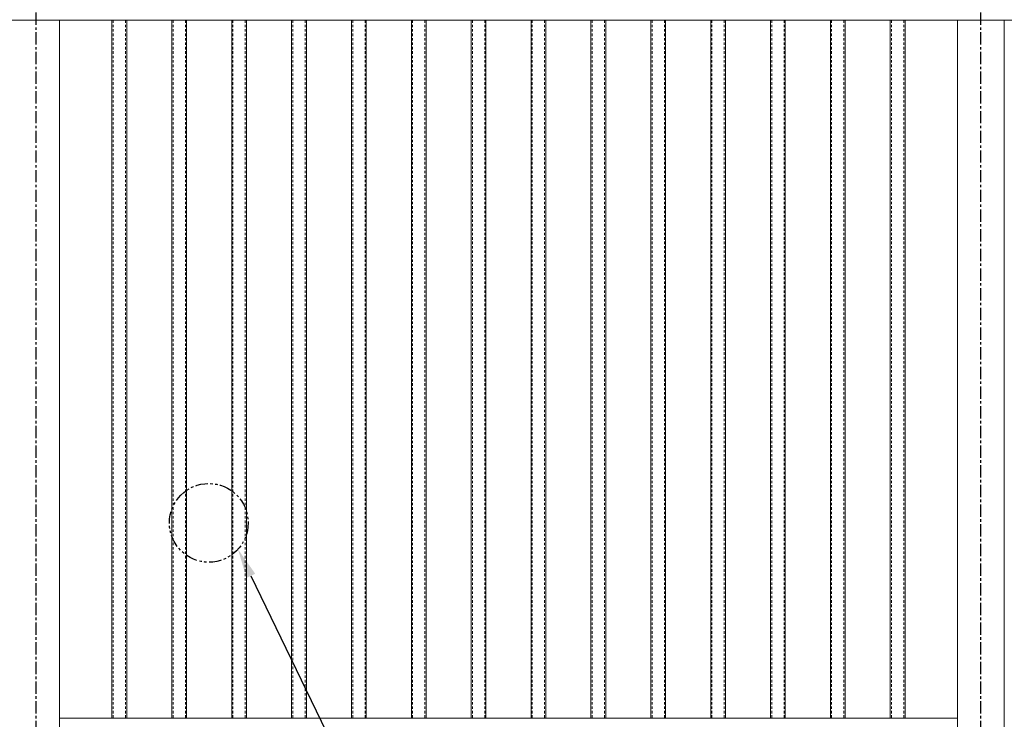
# Model space of a CAD drawing. Units: inches. Extents: x -39 to 857, y -5 to 277.
# Drawn here: x 183 to 233, y 211 to 247 of the extents above; entities that cross this region are included whole.
import ezdxf
from ezdxf import colors
from ezdxf.entities.mleader import LeaderData, LeaderLine
from ezdxf.math import Vec2, Vec3

# ---------------------------------------------------------------- set-up
doc = ezdxf.new("R2010")
doc.units = ezdxf.units.IN
doc.header["$LTSCALE"] = 0.5
doc.header["$MEASUREMENT"] = 0
for name, pattern in [('CENTER', [2, 1.25, -0.25, 0.25, -0.25]), ('HIDDEN', [0.375, 0.25, -0.125]), ('PHANTOM', [2.5, 1.25, -0.25, 0.25, -0.25, 0.25, -0.25])]:
    doc.linetypes.add(name, pattern=pattern)
for name, color, linetype, lineweight in [('Aluminum', 4, 'Continuous', 20), ('Hidden', 3, 'HIDDEN', 9), ('Text', 40, 'Continuous', 30)]:
    doc.layers.add(name, color=color, linetype=linetype, lineweight=lineweight)
doc.layers.add('CRL_CENTERLINE', color=2, linetype='CENTER')
doc.layers.add('CRL_OTHERS', color=15, linetype='Continuous')
doc.styles.get("Standard").update_dxf_attribs({"font": 'arial.ttf'})

msp = doc.modelspace()

# ---------------------------------------------------------------- linework, layer by layer
at = {"layer": 'Aluminum', "transparency": 33554687}
for p, q in [((128.31427, 246.78271), (285.90506, 246.78271)), ((184.55057, 246.78271), (184.55057, 206.9896)), ((187.21723, 211.30291), (187.21723, 246.78271)), ((187.96723, 211.30291), (187.96723, 246.78271)), ((190.2589, 211.30291), (190.2589, 246.78271)), ((191.0089, 211.30291), (191.0089, 246.78271)), ((193.30057, 211.30291), (193.30057, 246.78271)), ((194.05057, 211.30291), (194.05057, 246.78271)), ((196.34223, 211.30291), (196.34223, 246.78271)), ((197.09223, 211.30291), (197.09223, 246.78271)), ((199.3839, 211.30291), (199.3839, 246.78271)), ((200.1339, 211.30291), (200.1339, 246.78271)), ((202.42557, 211.30291), (202.42557, 246.78271)), ((203.17557, 211.30291), (203.17557, 246.78271)), ((205.46723, 211.30291), (205.46723, 246.78271)), ((206.21723, 211.30291), (206.21723, 246.78271)), ((208.5089, 211.30291), (208.5089, 246.78271)), ((209.2589, 211.30291), (209.2589, 246.78271)), ((211.55057, 211.30291), (211.55057, 246.78271)), ((212.30057, 211.30291), (212.30057, 246.78271)), ((214.59223, 211.30291), (214.59223, 246.78271)), ((215.34223, 211.30291), (215.34223, 246.78271)), ((217.6339, 211.30291), (217.6339, 246.78271)), ((218.3839, 211.30291), (218.3839, 246.78271)), ((220.67557, 211.30291), (220.67557, 246.78271)), ((221.42557, 211.30291), (221.42557, 246.78271)), ((223.71723, 211.30291), (223.71723, 246.78271)), ((224.46723, 211.30291), (224.46723, 246.78271)), ((226.7589, 211.30291), (226.7589, 246.78271)), ((227.5089, 211.30291), (227.5089, 246.78271)), ((230.17557, 206.9896), (230.17557, 246.78271)), ((232.55057, 246.78271), (232.55057, 206.9896))]:
    msp.add_line(p, q, dxfattribs=at)
msp.add_lwpolyline([(184.55057, 209.61431), (230.17557, 209.61431), (230.17557, 211.30773), (184.55057, 211.30773)], close=True, dxfattribs=at)
at = {"layer": 'CRL_CENTERLINE', "transparency": 33554687}
for p, q in [((183.36307, 203.54856), (183.36307, 252.35132)), ((231.36307, 203.54856), (231.36307, 252.35132))]:
    msp.add_line(p, q, dxfattribs=at)
at = {"layer": 'CRL_OTHERS', "linetype": 'PHANTOM', "transparency": 33554687}
msp.add_circle((192.13454, 221.2396), 2, dxfattribs=at)
at = {"layer": 'Hidden', "transparency": 33554687}
for p, q in [((187.27905, 246.78271), (187.27905, 211.30291)), ((187.90542, 246.78271), (187.90542, 211.30291)), ((190.32071, 246.78271), (190.32071, 211.30291)), ((190.94709, 246.78271), (190.94709, 211.30291)), ((193.36238, 246.78271), (193.36238, 211.30291)), ((193.98876, 246.78271), (193.98876, 211.30291)), ((196.40405, 246.78271), (196.40405, 211.30291)), ((197.03042, 246.78271), (197.03042, 211.30291)), ((199.44571, 246.78271), (199.44571, 211.30291)), ((200.07209, 246.78271), (200.07209, 211.30291)), ((202.48738, 246.78271), (202.48738, 211.30291)), ((203.11376, 246.78271), (203.11376, 211.30291)), ((205.52905, 246.78271), (205.52905, 211.30291)), ((206.15542, 246.78271), (206.15542, 211.30291)), ((208.57071, 246.78271), (208.57071, 211.30291)), ((209.19709, 246.78271), (209.19709, 211.30291)), ((211.61238, 246.78271), (211.61238, 211.30291)), ((212.23876, 246.78271), (212.23876, 211.30291)), ((214.65405, 246.78271), (214.65405, 211.30291)), ((215.28042, 246.78271), (215.28042, 211.30291)), ((217.69571, 246.78271), (217.69571, 211.30291)), ((218.32209, 246.78271), (218.32209, 211.30291)), ((220.73738, 246.78271), (220.73738, 211.30291)), ((221.36376, 246.78271), (221.36376, 211.30291)), ((223.77905, 246.78271), (223.77905, 211.30291)), ((224.40542, 246.78271), (224.40542, 211.30291)), ((226.82071, 246.78271), (226.82071, 211.30291)), ((227.44709, 246.78271), (227.44709, 211.30291))]:
    msp.add_line(p, q, dxfattribs=at)

# ---------------------------------------------------------------- leaders
at = {"layer": 'Text', "transparency": 33554687}
ml = msp.add_multileader_mtext('Standard', dxfattribs=at)
ml.set_content('\\A1;CRL PKTS241(X)\\PSQUARE PICKET', color=256)
ml.set_leader_properties()
ml.build(insert=Vec2(0, 0))
ml.multileader.update_dxf_attribs({"dogleg_length": 0.125, "arrow_head_size": 1.5, "scale": 12})
ctx = ml.context
ctx.base_point, ctx.scale, ctx.char_height, ctx.arrow_head_size, ctx.landing_gap_size, ctx.plane_origin = Vec3(153.55114, 256.40987), 12, 1.5, 1.5, 0.75, Vec3(280.13448, 245.57896)
notes = []
notes.append((ctx, [(1, (1, 1, 0), (147.75119, 256.40987), (1, 0), 5.79994, [(0, [(143.0089, 245.95787)], 0, [])])]))
ctx.mtext.insert, ctx.mtext.width, ctx.mtext.flow_direction = Vec3(154.30114, 257.21819), 28.8362579, 5
ml = msp.add_multileader_mtext('Standard', dxfattribs=at)
ml.set_content('\\A1;4" SPHERE SHALL\\PNOT PASS THRU', color=256)
ml.set_leader_properties()
ml.build(insert=Vec2(0, 0))
ml.multileader.update_dxf_attribs({"dogleg_length": 0.125, "arrow_head_size": 1.5, "scale": 12})
ctx = ml.context
ctx.base_point, ctx.scale, ctx.char_height, ctx.arrow_head_size, ctx.landing_gap_size, ctx.plane_origin = Vec3(210.22659, 197.10627), 12, 1.5, 1.5, 0.75, Vec3(336.16974, 193.48369)
notes.append((ctx, [(1, (1, 1, 0), (204.6354, 197.10627), (1, 0), 5.59119, [(0, [(193.61857, 219.89883)], 0, [])])]))
ctx.mtext.insert, ctx.mtext.width, ctx.mtext.flow_direction = Vec3(210.97659, 197.86906), 50.5023174, 5
for ctx, leaders in notes:
    for number, flags, end, landing, length, lines in leaders:
        leader = LeaderData()
        leader.index, (leader.has_last_leader_line, leader.has_dogleg_vector, leader.attachment_direction) = number, flags
        leader.last_leader_point, leader.dogleg_vector, leader.dogleg_length = Vec3(end), Vec3(landing), length
        for number, points, colour, breaks in lines:
            line = LeaderLine()
            line.index, line.vertices, line.color, line.breaks = number, Vec3.list(points), colors.encode_raw_color(colour), breaks
            leader.lines.append(line)
        ctx.leaders.append(leader)

doc.saveas('drawing.dxf')
